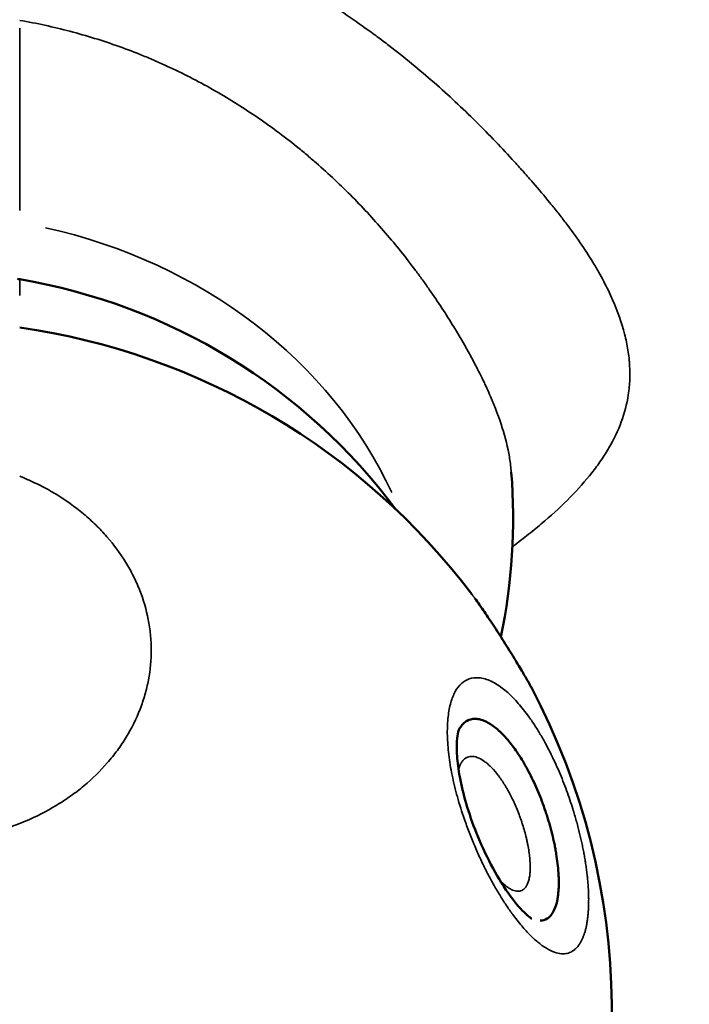
# Model space of a CAD drawing. Units: millimetres. Extents: x -250 to 19453, y 0 to 18367.
# Drawn here: x 6695 to 6729, y 6625 to 6675 of the extents above; entities that cross this region are included whole.
import ezdxf

# ---------------------------------------------------------------- set-up
doc = ezdxf.new("R2010")
doc.units = ezdxf.units.MM
doc.layers.add('MD_Visible', color=7, linetype='Continuous', lineweight=50)
doc.layers.add('MD_Visible Narrow', color=7, linetype='Continuous', lineweight=35)

# ---------------------------------------------------------------- blocks, each defined once
blk = doc.blocks.new('CustomObjectsInViewport8_0')
at = {"layer": 'MD_Visible', "extrusion": (0, 0, -1)}
for centre, radius, start, end in [((-6696.393, 6667.839), 6, 279.5941, 280.6466), ((-6690.393, 6632.343), 30, 99.5941, 143.3288), ((-6690.393, 6624.843), 35, 98.2132, 142.8836), ((-6690.393, 6649.843), 30, 175.6054, 191.6341), ((-6690.393, 6624.843), 35, 152.0226, 261.7868)]:
    blk.add_arc(centre, radius, start, end, dxfattribs=at)
at = {"layer": 'MD_Visible'}
for points in [[(6718.46, 6645.75), (6718.534, 6645.649), (6718.613, 6645.537), (6718.698, 6645.417)], [(6718.698, 6645.417), (6718.741, 6645.355), (6718.784, 6645.293), (6718.827, 6645.231)], [(6721.144, 6641.552), (6721.183, 6641.482), (6721.221, 6641.413), (6721.259, 6641.343)], [(6721.151, 6641.539), (6721.202, 6641.447), (6721.252, 6641.356), (6721.301, 6641.264)], [(6721.301, 6641.264), (6721.302, 6641.263), (6721.302, 6641.263), (6721.302, 6641.262)], [(6717.664, 6639.121), (6717.664, 6639.121), (6717.664, 6639.121), (6717.664, 6639.121)]]:
    blk.add_open_spline(points, degree=3, dxfattribs=at)
for points, knots in [([(6718.827, 6645.231), (6718.975, 6645.016), (6719.14, 6644.768), (6719.487, 6644.242), (6719.673, 6643.955), (6720.038, 6643.383), (6720.222, 6643.09), (6720.553, 6642.553), (6720.706, 6642.301), (6720.955, 6641.882), (6721.058, 6641.705), (6721.144, 6641.552)], [0, 0, 0, 0, 0.0995327, 0.0995327, 0.2011455, 0.2011455, 0.3031164, 0.3031164, 0.4003944, 0.4003944, 0.4833081, 0.4833081, 0.4833081, 0.4833081]), ([(6721.772, 6629.42), (6721.901, 6629.42), (6722.019, 6629.452), (6722.178, 6629.551), (6722.229, 6629.592), (6722.3, 6629.668), (6722.323, 6629.695), (6722.367, 6629.754), (6722.388, 6629.786), (6722.488, 6629.954), (6722.554, 6630.116), (6722.616, 6630.364), (6722.628, 6630.416), (6722.648, 6630.524), (6722.658, 6630.58), (6722.682, 6630.754), (6722.694, 6630.877), (6722.709, 6631.133), (6722.712, 6631.266), (6722.71, 6631.477), (6722.709, 6631.548), (6722.703, 6631.695), (6722.699, 6631.77), (6722.684, 6631.998), (6722.669, 6632.154), (6722.632, 6632.471), (6722.609, 6632.633), (6722.568, 6632.88), (6722.554, 6632.964), (6722.523, 6633.132), (6722.506, 6633.217), (6722.453, 6633.472), (6722.414, 6633.643), (6722.33, 6633.984), (6722.284, 6634.154), (6722.21, 6634.411), (6722.185, 6634.496), (6722.132, 6634.667), (6722.105, 6634.752), (6721.966, 6635.177), (6721.844, 6635.507), (6721.648, 6635.988), (6721.58, 6636.145), (6721.439, 6636.456), (6721.367, 6636.606), (6721.148, 6637.045), (6720.996, 6637.32), (6720.759, 6637.707), (6720.679, 6637.832), (6720.517, 6638.069), (6720.437, 6638.182), (6720.274, 6638.396), (6720.192, 6638.498), (6720.028, 6638.69), (6719.946, 6638.78), (6719.821, 6638.907), (6719.78, 6638.948), (6719.697, 6639.026), (6719.656, 6639.063), (6719.533, 6639.17), (6719.452, 6639.234), (6719.21, 6639.407), (6719.052, 6639.496), (6718.859, 6639.571), (6718.821, 6639.584), (6718.745, 6639.607), (6718.707, 6639.616), (6718.596, 6639.638), (6718.524, 6639.645), (6718.315, 6639.643), (6718.185, 6639.611), (6718.034, 6639.529), (6718.004, 6639.51), (6717.946, 6639.468), (6717.919, 6639.445), (6717.865, 6639.395), (6717.839, 6639.369), (6717.789, 6639.311), (6717.765, 6639.28), (6717.715, 6639.208), (6717.689, 6639.166), (6717.664, 6639.121)], [0, 0, 0, 0, 0.03125, 0.03125, 0.046875, 0.046875, 0.0546875, 0.0546875, 0.0625, 0.0625, 0.09375, 0.09375, 0.1015625, 0.1015625, 0.109375, 0.109375, 0.125, 0.125, 0.140625, 0.140625, 0.1484375, 0.1484375, 0.15625, 0.15625, 0.171875, 0.171875, 0.1875, 0.1875, 0.1953125, 0.1953125, 0.203125, 0.203125, 0.21875, 0.21875, 0.234375, 0.234375, 0.2421875, 0.2421875, 0.25, 0.25, 0.28125, 0.28125, 0.296875, 0.296875, 0.3125, 0.3125, 0.34375, 0.34375, 0.359375, 0.359375, 0.375, 0.375, 0.390625, 0.390625, 0.40625, 0.40625, 0.4140625, 0.4140625, 0.421875, 0.421875, 0.4375, 0.4375, 0.46875, 0.46875, 0.4765625, 0.4765625, 0.484375, 0.484375, 0.5, 0.5, 0.53125, 0.53125, 0.5390625, 0.5390625, 0.546875, 0.546875, 0.5546875, 0.5546875, 0.5625, 0.5625, 0.571756, 0.571756, 0.571756, 0.571756]), ([(6717.664, 6639.121), (6717.664, 6639.121), (6717.643, 6639.08), (6717.59, 6638.874), (6717.562, 6638.71), (6717.535, 6638.297), (6717.535, 6638.043), (6717.576, 6637.44), (6717.623, 6637.078), (6717.772, 6636.272), (6717.883, 6635.814), (6718.165, 6634.855), (6718.344, 6634.343), (6718.764, 6633.297), (6719.014, 6632.757), (6719.555, 6631.726), (6719.854, 6631.232), (6720.432, 6630.403), (6720.722, 6630.06), (6721.047, 6629.743), (6721.133, 6629.669), (6721.285, 6629.554), (6721.34, 6629.526), (6721.34, 6629.526)], [0.000424, 0.000424, 0.000424, 0.000424, 0.103024, 0.103024, 0.209046, 0.209046, 0.318084, 0.318084, 0.443562, 0.443562, 0.587068, 0.587068, 0.746617, 0.746617, 0.927999, 0.927999, 1.127381, 1.127381, 1.329721, 1.329721, 1.415221, 1.415221, 1.522133, 1.522133, 1.522133, 1.522133])]:
    blk.add_open_spline(points, degree=3, knots=knots, dxfattribs=at)
at = {"layer": 'MD_Visible Narrow'}
for p, q in [((6695.393, 6665.419), (6695.393, 6674.661)), ((6695.393, 6661.103), (6695.393, 6661.921))]:
    blk.add_line(p, q, dxfattribs=at)
for centre, major_axis, ratio, start_param, end_param in [((6690.393, 6642.551), (25.758, 0), 0.880471, 0.387034, 1.323417), ((6720.272, 6641.062), (-0.872, -0.49), 0.790739, 3.123481, 3.140639)]:
    blk.add_ellipse(centre, major_axis=major_axis, ratio=ratio, start_param=start_param, end_param=end_param, dxfattribs=at)
at = {"layer": 'MD_Visible Narrow', "extrusion": (0, 0, -1)}
for centre, major_axis, ratio, start_param, end_param in [((6717.879, 6644.842), (-0.819, -0.574), 0.629954, 3.115861, 3.140238), ((6718.002, 6644.665), (-0.825, -0.566), 0.629947, 3.109556, 3.139907)]:
    blk.add_ellipse(centre, major_axis=major_axis, ratio=ratio, start_param=start_param, end_param=end_param, dxfattribs=at)
at = {"layer": 'MD_Visible Narrow'}
for points, knots in [([(6709.063, 6595.239), (6709.294, 6595.252), (6709.525, 6595.266), (6710.876, 6595.347), (6711.997, 6595.421), (6714.236, 6595.58), (6715.354, 6595.666), (6718.706, 6595.94), (6720.937, 6596.147), (6727.617, 6596.842), (6732.054, 6597.402), (6738.682, 6598.398), (6740.887, 6598.756), (6745.288, 6599.526), (6747.483, 6599.938), (6751.865, 6600.819), (6754.051, 6601.288), (6758.412, 6602.288), (6760.587, 6602.819), (6764.926, 6603.946), (6767.09, 6604.543), (6771.404, 6605.81), (6773.546, 6606.478), (6777.795, 6607.889), (6779.902, 6608.633), (6784.076, 6610.205), (6786.144, 6611.034), (6789.208, 6612.352), (6790.223, 6612.804), (6792.241, 6613.736), (6793.242, 6614.215), (6794.734, 6614.958), (6795.229, 6615.209), (6795.969, 6615.592), (6796.215, 6615.721), (6796.706, 6615.98), (6796.95, 6616.111), (6798.168, 6616.768), (6799.129, 6617.308), (6801.018, 6618.421), (6801.947, 6618.993), (6803.769, 6620.174), (6804.662, 6620.782), (6805.751, 6621.568), (6805.968, 6621.727), (6806.398, 6622.047), (6806.611, 6622.207), (6807.243, 6622.693), (6807.657, 6623.02), (6808.871, 6624.013), (6809.646, 6624.692), (6811.115, 6626.085), (6811.809, 6626.8), (6812.779, 6627.904), (6813.09, 6628.277), (6813.536, 6628.845), (6813.682, 6629.036), (6813.895, 6629.324), (6813.965, 6629.421), (6814.103, 6629.614), (6814.171, 6629.711), (6814.772, 6630.582), (6815.234, 6631.36), (6815.811, 6632.536), (6815.984, 6632.929), (6816.212, 6633.52), (6816.319, 6633.817), (6816.414, 6634.114), (6816.475, 6634.312), (6816.504, 6634.411), (6816.754, 6635.302), (6816.884, 6636.077), (6816.975, 6637.595), (6816.935, 6638.337), (6816.783, 6639.246), (6816.747, 6639.427), (6816.667, 6639.786), (6816.622, 6639.963), (6816.474, 6640.488), (6816.357, 6640.83), (6815.956, 6641.837), (6815.623, 6642.48), (6815.038, 6643.41), (6814.829, 6643.714), (6814.495, 6644.162), (6814.38, 6644.31), (6814.144, 6644.604), (6814.023, 6644.749), (6813.404, 6645.467), (6812.866, 6646.012), (6811.72, 6647.058), (6811.112, 6647.557), (6809.836, 6648.518), (6809.167, 6648.979), (6807.777, 6649.87), (6807.055, 6650.298), (6805.937, 6650.921), (6805.558, 6651.125), (6804.792, 6651.524), (6804.404, 6651.72), (6803.23, 6652.297), (6802.431, 6652.668), (6800.803, 6653.384), (6799.974, 6653.729), (6797.448, 6654.733), (6795.712, 6655.36), (6792.163, 6656.563), (6790.35, 6657.138), (6787.591, 6657.983), (6786.665, 6658.262), (6784.805, 6658.817), (6783.871, 6659.093), (6781.997, 6659.648), (6781.058, 6659.926), (6779.178, 6660.493), (6778.238, 6660.78), (6776.834, 6661.226), (6776.367, 6661.378), (6775.435, 6661.687), (6774.972, 6661.846), (6774.05, 6662.173), (6773.592, 6662.342), (6772.914, 6662.607), (6772.689, 6662.698), (6772.244, 6662.884), (6772.023, 6662.98), (6771.587, 6663.179), (6771.372, 6663.282), (6771.057, 6663.445), (6770.953, 6663.5), (6770.748, 6663.615), (6770.647, 6663.673), (6770.449, 6663.795), (6770.353, 6663.858), (6770.167, 6663.989), (6770.077, 6664.057), (6769.95, 6664.166), (6769.909, 6664.203), (6769.831, 6664.28), (6769.793, 6664.32), (6769.723, 6664.404), (6769.691, 6664.448), (6769.65, 6664.516), (6769.637, 6664.54), (6769.615, 6664.588), (6769.605, 6664.613), (6769.591, 6664.664), (6769.586, 6664.69), (6769.583, 6664.744), (6769.585, 6664.772), (6769.597, 6664.813), (6769.603, 6664.827), (6769.616, 6664.854), (6769.623, 6664.867), (6769.645, 6664.907), (6769.662, 6664.933), (6769.715, 6665.01), (6769.755, 6665.06), (6769.838, 6665.158), (6769.882, 6665.206), (6770.017, 6665.347), (6770.112, 6665.437), (6770.308, 6665.615), (6770.409, 6665.702), (6770.615, 6665.874), (6770.721, 6665.958), (6770.934, 6666.125), (6771.042, 6666.207), (6771.368, 6666.45), (6771.589, 6666.609), (6772.036, 6666.921), (6772.263, 6667.075), (6772.718, 6667.379), (6772.948, 6667.529), (6773.64, 6667.976), (6774.107, 6668.269), (6775.047, 6668.851), (6775.521, 6669.138), (6776.47, 6669.71), (6776.947, 6669.995), (6778.379, 6670.845), (6779.338, 6671.408), (6781.257, 6672.535), (6782.217, 6673.099), (6784.136, 6674.232), (6785.094, 6674.801), (6787.006, 6675.949), (6787.96, 6676.527), (6790.811, 6678.279), (6792.699, 6679.469), (6796.433, 6681.914), (6798.276, 6683.167), (6800.992, 6685.103), (6801.889, 6685.758), (6803.664, 6687.09), (6804.542, 6687.767), (6806.275, 6689.146), (6807.131, 6689.849), (6808.816, 6691.282), (6809.645, 6692.014), (6810.662, 6692.95), (6810.864, 6693.138), (6811.267, 6693.517), (6811.467, 6693.708), (6812.064, 6694.282), (6812.457, 6694.669), (6813.616, 6695.842), (6814.365, 6696.64), (6815.806, 6698.274), (6816.497, 6699.11), (6817.316, 6700.186), (6817.477, 6700.402), (6817.795, 6700.839), (6817.951, 6701.058), (6818.41, 6701.718), (6818.703, 6702.163), (6819.263, 6703.059), (6819.529, 6703.512), (6820.03, 6704.427), (6820.265, 6704.888), (6820.701, 6705.823), (6820.901, 6706.295), (6821.127, 6706.892), (6821.171, 6707.012), (6821.256, 6707.253), (6821.298, 6707.373), (6821.417, 6707.735), (6821.491, 6707.976), (6821.83, 6709.181), (6822.004, 6710.141), (6822.082, 6711.336), (6822.09, 6711.575), (6822.092, 6711.932), (6822.091, 6712.051), (6822.085, 6712.289), (6822.06, 6712.88), (6821.99, 6713.456), (6821.737, 6714.806), (6821.454, 6715.667), (6821.017, 6716.594), (6820.967, 6716.697), (6820.864, 6716.899), (6820.706, 6717.199), (6820.535, 6717.491), (6820.178, 6718.065), (6819.92, 6718.433), (6819.09, 6719.499), (6818.465, 6720.16), (6817.695, 6720.858), (6817.608, 6720.935), (6817.434, 6721.087), (6817.17, 6721.313), (6816.9, 6721.531), (6816.353, 6721.96), (6815.978, 6722.235), (6814.827, 6723.028), (6814.024, 6723.516), (6812.361, 6724.429), (6811.5, 6724.854), (6810.394, 6725.352), (6810.171, 6725.451), (6809.723, 6725.644), (6809.497, 6725.739), (6808.817, 6726.019), (6808.36, 6726.198), (6806.98, 6726.719), (6806.047, 6727.042), (6804.161, 6727.649), (6803.207, 6727.932), (6801.281, 6728.465), (6800.309, 6728.715), (6798.349, 6729.186), (6797.361, 6729.408), (6795.37, 6729.827), (6794.368, 6730.025), (6791.34, 6730.586), (6789.295, 6730.918), (6786.194, 6731.367), (6785.155, 6731.509), (6783.588, 6731.71), (6783.064, 6731.776), (6782.015, 6731.903), (6781.489, 6731.965), (6778.86, 6732.267), (6776.75, 6732.481), (6772.517, 6732.867), (6770.394, 6733.04), (6766.137, 6733.351), (6764.003, 6733.49), (6759.723, 6733.742), (6757.578, 6733.854), (6753.278, 6734.057), (6751.123, 6734.148), (6744.644, 6734.393), (6740.306, 6734.521), (6731.595, 6734.731), (6727.221, 6734.811), (6718.442, 6734.939), (6714.035, 6734.985), (6707.401, 6735.036), (6705.186, 6735.05), (6701.856, 6735.066), (6700.745, 6735.07), (6698.523, 6735.078), (6697.412, 6735.081), (6696.301, 6735.084)], [0.0296397, 0.0296397, 0.0296397, 0.0296397, 0.03125, 0.03125, 0.0390625, 0.0390625, 0.046875, 0.046875, 0.0625, 0.0625, 0.09375, 0.09375, 0.109375, 0.109375, 0.125, 0.125, 0.140625, 0.140625, 0.15625, 0.15625, 0.171875, 0.171875, 0.1875, 0.1875, 0.203125, 0.203125, 0.21875, 0.21875, 0.2265625, 0.2265625, 0.234375, 0.234375, 0.2382813, 0.2382813, 0.2402344, 0.2402344, 0.2421875, 0.2421875, 0.25, 0.25, 0.2578125, 0.2578125, 0.265625, 0.265625, 0.2675781, 0.2675781, 0.2695313, 0.2695313, 0.2734375, 0.2734375, 0.28125, 0.28125, 0.2890625, 0.2890625, 0.2929688, 0.2929688, 0.2949219, 0.2949219, 0.2958984, 0.2958984, 0.296875, 0.296875, 0.3046875, 0.3046875, 0.3085938, 0.3085938, 0.3105469, 0.3115234, 0.3115234, 0.3125, 0.3125, 0.3203125, 0.3203125, 0.328125, 0.328125, 0.3300781, 0.3300781, 0.3320313, 0.3320313, 0.3359375, 0.3359375, 0.34375, 0.34375, 0.3476563, 0.3476563, 0.3496094, 0.3496094, 0.3515625, 0.3515625, 0.359375, 0.359375, 0.3671875, 0.3671875, 0.375, 0.375, 0.3828125, 0.3828125, 0.3867188, 0.3867188, 0.390625, 0.390625, 0.3984375, 0.3984375, 0.40625, 0.40625, 0.421875, 0.421875, 0.4375, 0.4375, 0.4453125, 0.4453125, 0.453125, 0.453125, 0.4609375, 0.4609375, 0.46875, 0.46875, 0.4726563, 0.4726563, 0.4765625, 0.4765625, 0.4804688, 0.4804688, 0.4824219, 0.4824219, 0.484375, 0.484375, 0.4863281, 0.4863281, 0.4873047, 0.4873047, 0.4882813, 0.4882813, 0.4892578, 0.4892578, 0.4902344, 0.4902344, 0.4907227, 0.4907227, 0.4912109, 0.4912109, 0.4916992, 0.4916992, 0.4919434, 0.4919434, 0.4921875, 0.4921875, 0.4924316, 0.4924316, 0.4926758, 0.4926758, 0.4927979, 0.4927979, 0.4929199, 0.4929199, 0.4931641, 0.4931641, 0.4936523, 0.4936523, 0.4941406, 0.4941406, 0.4951172, 0.4951172, 0.4960938, 0.4960938, 0.4970703, 0.4970703, 0.4980469, 0.4980469, 0.5, 0.5, 0.5019531, 0.5019531, 0.5039063, 0.5039063, 0.5078125, 0.5078125, 0.5117188, 0.5117188, 0.515625, 0.515625, 0.5234375, 0.5234375, 0.53125, 0.53125, 0.5390625, 0.5390625, 0.546875, 0.546875, 0.5625, 0.5625, 0.578125, 0.578125, 0.5859375, 0.5859375, 0.59375, 0.59375, 0.6015625, 0.6015625, 0.609375, 0.609375, 0.6113281, 0.6113281, 0.6132813, 0.6132813, 0.6171875, 0.6171875, 0.625, 0.625, 0.6328125, 0.6328125, 0.6347656, 0.6347656, 0.6367188, 0.6367188, 0.640625, 0.640625, 0.6445313, 0.6445313, 0.6484375, 0.6484375, 0.6523438, 0.6523438, 0.6533203, 0.6533203, 0.6542969, 0.6542969, 0.65625, 0.65625, 0.6640625, 0.6640625, 0.6660156, 0.6660156, 0.6669922, 0.6669922, 0.6679688, 0.671875, 0.671875, 0.6796875, 0.6796875, 0.6806641, 0.6806641, 0.6816406, 0.6835938, 0.6835938, 0.6875, 0.6875, 0.6953125, 0.6953125, 0.6962891, 0.6962891, 0.6972656, 0.6992188, 0.6992188, 0.703125, 0.703125, 0.7109375, 0.7109375, 0.71875, 0.71875, 0.7207031, 0.7207031, 0.7226563, 0.7226563, 0.7265625, 0.7265625, 0.734375, 0.734375, 0.7421875, 0.7421875, 0.75, 0.75, 0.7578125, 0.7578125, 0.765625, 0.765625, 0.78125, 0.78125, 0.7890625, 0.7890625, 0.7929688, 0.7929688, 0.796875, 0.796875, 0.8125, 0.8125, 0.828125, 0.828125, 0.84375, 0.84375, 0.859375, 0.859375, 0.875, 0.875, 0.90625, 0.90625, 0.9375, 0.9375, 0.96875, 0.96875, 0.984375, 0.984375, 0.9921875, 0.9921875, 1, 1, 1, 1]), ([(6696.393, 6724.237), (6697.401, 6724.235), (6698.41, 6724.233), (6700.427, 6724.227), (6701.436, 6724.224), (6704.46, 6724.213), (6706.475, 6724.204), (6712.512, 6724.171), (6716.53, 6724.14), (6724.552, 6724.058), (6728.555, 6724.006), (6736.548, 6723.874), (6740.537, 6723.794), (6748.501, 6723.594), (6752.476, 6723.473), (6758.426, 6723.249), (6760.407, 6723.167), (6764.366, 6722.986), (6766.343, 6722.886), (6770.293, 6722.665), (6772.266, 6722.543), (6775.222, 6722.341), (6776.207, 6722.27), (6778.175, 6722.12), (6779.158, 6722.042), (6782.102, 6721.794), (6784.057, 6721.611), (6787.95, 6721.203), (6789.889, 6720.976), (6792.781, 6720.592), (6793.742, 6720.456), (6795.659, 6720.167), (6796.614, 6720.013), (6798.517, 6719.683), (6799.465, 6719.507), (6801.352, 6719.126), (6802.29, 6718.922), (6804.156, 6718.476), (6805.079, 6718.235), (6806.442, 6717.837), (6806.892, 6717.699), (6807.785, 6717.407), (6808.228, 6717.254), (6809.102, 6716.929), (6809.533, 6716.758), (6810.171, 6716.483), (6810.382, 6716.389), (6810.696, 6716.242), (6810.8, 6716.193), (6811.007, 6716.091), (6811.11, 6716.04), (6811.62, 6715.778), (6812.015, 6715.555), (6812.77, 6715.075), (6813.129, 6714.818), (6813.631, 6714.396), (6813.792, 6714.249), (6814.022, 6714.017), (6814.096, 6713.938), (6814.241, 6713.775), (6814.311, 6713.691), (6814.512, 6713.436), (6814.633, 6713.261), (6814.847, 6712.896), (6814.94, 6712.706), (6815.053, 6712.41), (6815.086, 6712.309), (6815.13, 6712.155), (6815.143, 6712.103), (6815.168, 6711.999), (6815.201, 6711.842), (6815.231, 6711.63), (6815.242, 6711.469), (6815.248, 6711.361), (6815.25, 6711.307), (6815.252, 6711.036), (6815.236, 6710.821), (6815.172, 6710.391), (6815.125, 6710.177), (6815.004, 6709.75), (6814.93, 6709.538), (6814.801, 6709.219), (6814.755, 6709.113), (6814.659, 6708.903), (6814.608, 6708.799), (6814.502, 6708.591), (6814.447, 6708.488), (6814.333, 6708.283), (6814.274, 6708.182), (6814.093, 6707.88), (6813.966, 6707.682), (6813.568, 6707.097), (6813.281, 6706.719), (6812.678, 6705.976), (6812.361, 6705.613), (6811.869, 6705.076), (6811.702, 6704.899), (6811.363, 6704.547), (6811.19, 6704.372), (6810.667, 6703.851), (6810.311, 6703.51), (6809.588, 6702.838), (6809.22, 6702.507), (6808.475, 6701.853), (6808.099, 6701.53), (6806.956, 6700.57), (6806.179, 6699.944), (6804.997, 6699.017), (6804.601, 6698.711), (6803.804, 6698.103), (6803.403, 6697.802), (6802.197, 6696.902), (6801.385, 6696.311), (6799.752, 6695.14), (6798.931, 6694.561), (6796.454, 6692.836), (6794.787, 6691.704), (6791.438, 6689.46), (6789.756, 6688.347), (6786.392, 6686.123), (6784.709, 6685.012), (6782.198, 6683.332), (6781.364, 6682.769), (6779.703, 6681.635), (6778.876, 6681.063), (6777.236, 6679.906), (6776.422, 6679.32), (6774.813, 6678.127), (6774.018, 6677.52), (6772.848, 6676.583), (6772.462, 6676.266), (6771.699, 6675.622), (6771.322, 6675.295), (6770.581, 6674.626), (6770.218, 6674.287), (6769.514, 6673.596), (6769.172, 6673.244), (6768.515, 6672.525), (6768.2, 6672.157), (6767.604, 6671.402), (6767.323, 6671.014), (6766.935, 6670.412), (6766.812, 6670.208), (6766.636, 6669.896), (6766.579, 6669.791), (6766.469, 6669.581), (6766.417, 6669.475), (6766.163, 6668.945), (6765.996, 6668.517), (6765.799, 6667.868), (6765.743, 6667.651), (6765.672, 6667.324), (6765.65, 6667.215), (6765.612, 6666.997), (6765.595, 6666.889), (6765.55, 6666.564), (6765.528, 6666.35), (6765.497, 6665.924), (6765.488, 6665.714), (6765.48, 6665.402), (6765.479, 6665.298), (6765.475, 6665.093), (6765.474, 6664.991), (6765.47, 6664.688), (6765.469, 6664.489), (6765.472, 6664.096), (6765.475, 6663.903), (6765.491, 6663.522), (6765.502, 6663.335), (6765.537, 6662.967), (6765.559, 6662.786), (6765.604, 6662.519), (6765.62, 6662.431), (6765.657, 6662.257), (6765.677, 6662.171), (6765.787, 6661.745), (6765.907, 6661.422), (6766.137, 6660.958), (6766.222, 6660.807), (6766.362, 6660.585), (6766.411, 6660.512), (6766.513, 6660.368), (6766.565, 6660.297), (6766.838, 6659.948), (6767.085, 6659.685), (6767.493, 6659.309), (6767.634, 6659.188), (6767.927, 6658.951), (6768.229, 6658.721), (6768.548, 6658.503), (6768.875, 6658.289), (6769.042, 6658.185), (6769.553, 6657.879), (6769.905, 6657.684), (6770.627, 6657.31), (6770.997, 6657.13), (6771.563, 6656.869), (6771.754, 6656.783), (6772.137, 6656.614), (6772.33, 6656.531), (6772.914, 6656.285), (6773.307, 6656.126), (6774.5, 6655.66), (6775.31, 6655.363), (6776.949, 6654.787), (6777.777, 6654.509), (6779.443, 6653.962), (6780.281, 6653.695), (6781.96, 6653.164), (6782.802, 6652.902), (6784.487, 6652.377), (6785.329, 6652.115), (6787.851, 6651.325), (6789.525, 6650.792), (6792.004, 6649.961), (6792.825, 6649.678), (6793.842, 6649.315), (6794.045, 6649.242), (6794.449, 6649.095), (6795.054, 6648.873), (6795.653, 6648.644), (6796.842, 6648.179), (6797.623, 6647.859), (6798.775, 6647.359), (6799.155, 6647.189), (6799.721, 6646.928), (6799.909, 6646.841), (6800.282, 6646.664), (6800.467, 6646.575), (6801.388, 6646.124), (6802.104, 6645.75), (6803.492, 6644.97), (6804.163, 6644.564), (6805.449, 6643.71), (6806.064, 6643.263), (6806.931, 6642.551), (6807.211, 6642.307), (6807.615, 6641.929), (6807.747, 6641.801), (6808.004, 6641.542), (6808.129, 6641.411), (6808.492, 6641.013), (6808.72, 6640.741), (6809.139, 6640.181), (6809.332, 6639.894), (6809.676, 6639.302), (6809.828, 6638.996), (6810.019, 6638.523), (6810.077, 6638.362), (6810.153, 6638.117), (6810.176, 6638.034), (6810.22, 6637.868), (6810.239, 6637.784), (6810.329, 6637.365), (6810.368, 6637.025), (6810.377, 6636.333), (6810.347, 6635.982), (6810.26, 6635.537), (6810.24, 6635.447), (6810.196, 6635.267), (6810.171, 6635.177), (6810.089, 6634.906), (6810.024, 6634.725), (6809.801, 6634.184), (6809.616, 6633.831), (6809.179, 6633.141), (6808.928, 6632.803), (6808.506, 6632.306), (6808.358, 6632.142), (6808.125, 6631.898), (6808.046, 6631.818), (6807.884, 6631.657), (6807.801, 6631.578), (6807.549, 6631.341), (6807.375, 6631.186), (6807.021, 6630.883), (6806.839, 6630.735), (6806.285, 6630.3), (6805.901, 6630.022), (6805.111, 6629.486), (6804.704, 6629.229), (6803.872, 6628.73), (6803.446, 6628.489), (6802.579, 6628.022), (6802.137, 6627.796), (6801.239, 6627.356), (6800.784, 6627.143), (6800.091, 6626.831), (6799.858, 6626.729), (6799.392, 6626.527), (6799.158, 6626.428), (6798.454, 6626.134), (6797.981, 6625.944), (6796.555, 6625.39), (6795.593, 6625.041), (6793.652, 6624.375), (6792.673, 6624.059), (6791.195, 6623.603), (6790.7, 6623.455), (6789.709, 6623.165), (6789.212, 6623.023), (6787.72, 6622.606), (6786.722, 6622.34), (6784.721, 6621.828), (6783.717, 6621.582), (6781.706, 6621.108), (6780.698, 6620.879), (6778.68, 6620.433), (6777.669, 6620.216), (6774.631, 6619.584), (6772.599, 6619.186), (6769.544, 6618.619), (6768.525, 6618.435), (6766.483, 6618.076), (6765.461, 6617.901), (6762.393, 6617.39), (6760.345, 6617.067), (6756.247, 6616.455), (6754.196, 6616.165), (6750.091, 6615.616), (6748.037, 6615.357), (6741.871, 6614.624), (6737.753, 6614.194), (6730.2, 6613.506), (6726.765, 6613.233), (6723.327, 6612.996)], [0, 0, 0, 0, 0.0078125, 0.0078125, 0.015625, 0.015625, 0.03125, 0.03125, 0.0625, 0.0625, 0.09375, 0.09375, 0.125, 0.125, 0.15625, 0.15625, 0.171875, 0.171875, 0.1875, 0.1875, 0.203125, 0.203125, 0.2109375, 0.2109375, 0.21875, 0.21875, 0.234375, 0.234375, 0.25, 0.25, 0.2578125, 0.2578125, 0.265625, 0.265625, 0.2734375, 0.2734375, 0.28125, 0.28125, 0.2890625, 0.2890625, 0.2929687, 0.2929687, 0.296875, 0.296875, 0.3007812, 0.3007812, 0.3027344, 0.3027344, 0.3037109, 0.3037109, 0.3046875, 0.3046875, 0.3085937, 0.3085937, 0.3125, 0.3125, 0.3144531, 0.3144531, 0.3154297, 0.3154297, 0.3164062, 0.3164062, 0.3183594, 0.3183594, 0.3203125, 0.3203125, 0.3212891, 0.3212891, 0.3217773, 0.3217773, 0.3222656, 0.3232422, 0.3237305, 0.3237305, 0.3242187, 0.3242187, 0.3261719, 0.3261719, 0.328125, 0.328125, 0.3300781, 0.3300781, 0.3310547, 0.3310547, 0.3320312, 0.3320312, 0.3330078, 0.3330078, 0.3339844, 0.3339844, 0.3359375, 0.3359375, 0.3398437, 0.3398437, 0.34375, 0.34375, 0.3457031, 0.3457031, 0.3476562, 0.3476562, 0.3515625, 0.3515625, 0.3554687, 0.3554687, 0.359375, 0.359375, 0.3671875, 0.3671875, 0.3710937, 0.3710937, 0.375, 0.375, 0.3828125, 0.3828125, 0.390625, 0.390625, 0.40625, 0.40625, 0.421875, 0.421875, 0.4375, 0.4375, 0.4453125, 0.4453125, 0.453125, 0.453125, 0.4609375, 0.4609375, 0.46875, 0.46875, 0.4726562, 0.4726562, 0.4765625, 0.4765625, 0.4804687, 0.4804687, 0.484375, 0.484375, 0.4882812, 0.4882812, 0.4921875, 0.4921875, 0.4941406, 0.4941406, 0.4951172, 0.4951172, 0.4960937, 0.4960937, 0.5, 0.5, 0.5019531, 0.5019531, 0.5029297, 0.5029297, 0.5039062, 0.5039062, 0.5058594, 0.5058594, 0.5078125, 0.5078125, 0.5087891, 0.5087891, 0.5097656, 0.5097656, 0.5117187, 0.5117187, 0.5136719, 0.5136719, 0.515625, 0.515625, 0.5175781, 0.5175781, 0.5185547, 0.5185547, 0.5195312, 0.5195312, 0.5234375, 0.5234375, 0.5253906, 0.5253906, 0.5263672, 0.5263672, 0.5273437, 0.5273437, 0.53125, 0.53125, 0.5332031, 0.5332031, 0.5351562, 0.5371094, 0.5371094, 0.5390625, 0.5390625, 0.5429687, 0.5429687, 0.546875, 0.546875, 0.5488281, 0.5488281, 0.5507812, 0.5507812, 0.5546875, 0.5546875, 0.5625, 0.5625, 0.5703125, 0.5703125, 0.578125, 0.578125, 0.5859375, 0.5859375, 0.59375, 0.59375, 0.609375, 0.609375, 0.6171875, 0.6171875, 0.6191406, 0.6191406, 0.6210937, 0.625, 0.625, 0.6328125, 0.6328125, 0.6367187, 0.6367187, 0.6386719, 0.6386719, 0.640625, 0.640625, 0.6484375, 0.6484375, 0.65625, 0.65625, 0.6640625, 0.6640625, 0.6679687, 0.6679687, 0.6699219, 0.6699219, 0.671875, 0.671875, 0.6757812, 0.6757812, 0.6796875, 0.6796875, 0.6835937, 0.6835937, 0.6855469, 0.6855469, 0.6865234, 0.6865234, 0.6875, 0.6875, 0.6914062, 0.6914062, 0.6953125, 0.6953125, 0.6962891, 0.6962891, 0.6972656, 0.6972656, 0.6992187, 0.6992187, 0.703125, 0.703125, 0.7070312, 0.7070312, 0.7089844, 0.7089844, 0.7099609, 0.7099609, 0.7109375, 0.7109375, 0.7128906, 0.7128906, 0.7148437, 0.7148437, 0.71875, 0.71875, 0.7226562, 0.7226562, 0.7265625, 0.7265625, 0.7304687, 0.7304687, 0.734375, 0.734375, 0.7363281, 0.7363281, 0.7382812, 0.7382812, 0.7421875, 0.7421875, 0.75, 0.75, 0.7578125, 0.7578125, 0.7617187, 0.7617187, 0.765625, 0.765625, 0.7734375, 0.7734375, 0.78125, 0.78125, 0.7890625, 0.7890625, 0.796875, 0.796875, 0.8125, 0.8125, 0.8203125, 0.8203125, 0.828125, 0.828125, 0.84375, 0.84375, 0.859375, 0.859375, 0.875, 0.875, 0.90625, 0.90625, 0.9322541, 0.9322541, 0.9322541, 0.9322541]), ([(6720.356, 6648.371), (6720.403, 6648.405), (6720.718, 6648.638), (6721.021, 6648.872), (6721.522, 6649.273), (6721.763, 6649.474), (6722.463, 6650.076), (6722.896, 6650.479), (6723.693, 6651.291), (6724.057, 6651.701), (6724.548, 6652.325), (6724.703, 6652.535), (6724.922, 6652.853), (6724.992, 6652.959), (6725.127, 6653.172), (6725.192, 6653.279), (6725.504, 6653.815), (6725.712, 6654.25), (6726.04, 6655.14), (6726.16, 6655.595), (6726.306, 6656.541), (6726.331, 6657.031), (6726.298, 6657.611), (6726.294, 6657.675), (6726.283, 6657.806), (6726.276, 6657.872), (6726.255, 6658.069), (6726.237, 6658.202), (6726.174, 6658.604), (6726.117, 6658.877), (6725.903, 6659.71), (6725.702, 6660.287), (6725.303, 6661.194), (6725.153, 6661.503), (6724.903, 6661.979), (6724.815, 6662.139), (6724.631, 6662.464), (6724.535, 6662.626), (6724.037, 6663.444), (6723.58, 6664.107), (6722.94, 6664.948), (6722.809, 6665.116), (6722.54, 6665.455), (6722.402, 6665.625), (6721.983, 6666.137), (6721.694, 6666.482), (6721.246, 6667.002), (6721.094, 6667.176), (6720.786, 6667.524), (6720.63, 6667.698), (6720.159, 6668.218), (6719.838, 6668.562), (6718.855, 6669.588), (6718.174, 6670.262), (6716.76, 6671.58), (6716.027, 6672.224), (6714.886, 6673.162), (6714.499, 6673.47), (6713.908, 6673.924), (6713.709, 6674.074), (6713.309, 6674.371), (6713.108, 6674.517), (6712.096, 6675.241), (6711.267, 6675.793), (6709.569, 6676.835), (6708.7, 6677.327), (6706.922, 6678.247), (6706.012, 6678.676), (6704.849, 6679.17), (6704.615, 6679.267), (6704.144, 6679.456), (6703.908, 6679.548), (6703.198, 6679.817), (6702.722, 6679.987), (6701.288, 6680.467), (6700.322, 6680.748), (6698.372, 6681.232), (6697.387, 6681.435), (6696.393, 6681.599)], [0.3098432, 0.3098432, 0.3098432, 0.3098432, 0.3125, 0.328125, 0.328125, 0.34375, 0.34375, 0.375, 0.375, 0.40625, 0.40625, 0.421875, 0.421875, 0.4296875, 0.4296875, 0.4375, 0.4375, 0.46875, 0.46875, 0.5, 0.5, 0.53125, 0.53125, 0.5351562, 0.5351562, 0.5390625, 0.5390625, 0.546875, 0.546875, 0.5625, 0.5625, 0.59375, 0.59375, 0.609375, 0.609375, 0.6171875, 0.6171875, 0.625, 0.625, 0.65625, 0.65625, 0.6640625, 0.6640625, 0.671875, 0.671875, 0.6875, 0.6875, 0.6953125, 0.6953125, 0.703125, 0.703125, 0.71875, 0.71875, 0.75, 0.75, 0.78125, 0.78125, 0.796875, 0.796875, 0.8046875, 0.8046875, 0.8125, 0.8125, 0.84375, 0.84375, 0.875, 0.875, 0.90625, 0.90625, 0.9140625, 0.9140625, 0.921875, 0.921875, 0.9375, 0.9375, 0.96875, 0.96875, 1, 1, 1, 1]), ([(6695.393, 6675.047), (6696.251, 6674.901), (6697.099, 6674.717), (6698.778, 6674.276), (6699.608, 6674.019), (6700.838, 6673.578), (6701.246, 6673.422), (6701.854, 6673.173), (6702.056, 6673.088), (6702.458, 6672.914), (6702.658, 6672.825), (6703.649, 6672.37), (6704.42, 6671.974), (6705.921, 6671.123), (6706.651, 6670.669), (6708.07, 6669.702), (6708.758, 6669.191), (6709.594, 6668.518), (6709.76, 6668.382), (6710.089, 6668.106), (6710.252, 6667.966), (6710.735, 6667.545), (6711.049, 6667.26), (6711.971, 6666.392), (6712.558, 6665.797), (6713.676, 6664.58), (6714.207, 6663.958), (6714.965, 6663.011), (6715.21, 6662.694), (6715.569, 6662.214), (6715.687, 6662.054), (6715.919, 6661.733), (6716.033, 6661.572), (6716.593, 6660.772), (6717.006, 6660.139), (6717.765, 6658.902), (6718.111, 6658.297), (6718.578, 6657.412), (6718.726, 6657.12), (6718.899, 6656.76), (6718.933, 6656.688), (6719, 6656.545), (6719.033, 6656.474), (6719.13, 6656.261), (6719.192, 6656.121), (6719.49, 6655.428), (6719.688, 6654.899), (6720.006, 6653.885), (6720.126, 6653.399), (6720.246, 6652.695), (6720.276, 6652.464), (6720.299, 6652.205), (6720.302, 6652.173), (6720.304, 6652.142)], [0, 0, 0, 0, 0.03125, 0.03125, 0.0625, 0.0625, 0.078125, 0.078125, 0.0859375, 0.0859375, 0.09375, 0.09375, 0.125, 0.125, 0.15625, 0.15625, 0.1875, 0.1875, 0.1953125, 0.1953125, 0.203125, 0.203125, 0.21875, 0.21875, 0.25, 0.25, 0.28125, 0.28125, 0.296875, 0.296875, 0.3046875, 0.3046875, 0.3125, 0.3125, 0.34375, 0.34375, 0.375, 0.375, 0.390625, 0.390625, 0.3945313, 0.3945313, 0.3984375, 0.3984375, 0.40625, 0.40625, 0.4375, 0.4375, 0.46875, 0.46875, 0.484375, 0.484375, 0.4865738, 0.4865738, 0.4865738, 0.4865738]), ([(6693.982, 6633.874), (6694.273, 6633.953), (6694.562, 6634.041), (6694.99, 6634.189), (6695.131, 6634.24), (6695.411, 6634.347), (6695.549, 6634.403), (6696.231, 6634.692), (6696.751, 6634.957), (6697.493, 6635.404), (6697.734, 6635.561), (6698.086, 6635.811), (6698.201, 6635.897), (6698.428, 6636.071), (6698.539, 6636.16), (6699.081, 6636.612), (6699.475, 6637), (6700.011, 6637.617), (6700.181, 6637.829), (6700.42, 6638.157), (6700.498, 6638.268), (6700.648, 6638.492), (6700.721, 6638.606), (6701.068, 6639.178), (6701.301, 6639.648), (6701.583, 6640.373), (6701.666, 6640.618), (6701.773, 6640.989), (6701.806, 6641.114), (6701.866, 6641.365), (6701.893, 6641.492), (6702.013, 6642.127), (6702.061, 6642.637), (6702.059, 6643.279), (6702.055, 6643.407), (6702.042, 6643.664), (6702.032, 6643.792), (6701.994, 6644.175), (6701.957, 6644.428), (6701.81, 6645.18), (6701.666, 6645.673), (6701.428, 6646.279), (6701.377, 6646.4), (6701.27, 6646.64), (6701.214, 6646.76), (6701.036, 6647.115), (6700.908, 6647.347), (6700.491, 6648.026), (6700.174, 6648.459), (6699.637, 6649.076), (6699.448, 6649.277), (6699.149, 6649.57), (6699.047, 6649.666), (6698.838, 6649.855), (6698.732, 6649.947), (6698.192, 6650.398), (6697.73, 6650.727), (6696.991, 6651.176), (6696.737, 6651.318), (6696.345, 6651.518), (6696.213, 6651.583), (6695.944, 6651.709), (6695.808, 6651.77), (6695.579, 6651.868), (6695.486, 6651.906), (6695.393, 6651.943)], [0, 0, 0, 0, 0.03125, 0.03125, 0.046875, 0.046875, 0.0625, 0.0625, 0.125, 0.125, 0.15625, 0.15625, 0.171875, 0.171875, 0.1875, 0.1875, 0.25, 0.25, 0.28125, 0.28125, 0.296875, 0.296875, 0.3125, 0.3125, 0.375, 0.375, 0.40625, 0.40625, 0.421875, 0.421875, 0.4375, 0.4375, 0.5, 0.5, 0.515625, 0.515625, 0.53125, 0.53125, 0.5625, 0.5625, 0.625, 0.625, 0.640625, 0.640625, 0.65625, 0.65625, 0.6875, 0.6875, 0.75, 0.75, 0.78125, 0.78125, 0.796875, 0.796875, 0.8125, 0.8125, 0.875, 0.875, 0.90625, 0.90625, 0.921875, 0.921875, 0.9375, 0.9375, 0.9480604, 0.9480604, 0.9480604, 0.9480604]), ([(6718.304, 6645.961), (6718.314, 6645.947), (6718.325, 6645.933), (6718.369, 6645.874), (6718.405, 6645.826), (6718.517, 6645.672), (6718.598, 6645.558), (6718.688, 6645.43)], [0.7924347, 0.7924347, 0.7924347, 0.7924347, 0.8125, 0.8125, 0.875, 0.875, 1, 1, 1, 1]), ([(6718.814, 6645.248), (6718.905, 6645.115), (6719.001, 6644.973), (6719.153, 6644.746), (6719.206, 6644.667), (6719.311, 6644.508), (6719.417, 6644.347), (6719.525, 6644.181), (6719.607, 6644.054), (6719.634, 6644.012), (6719.69, 6643.926), (6719.718, 6643.883), (6719.856, 6643.666), (6719.966, 6643.494), (6720.128, 6643.237), (6720.182, 6643.151), (6720.261, 6643.023), (6720.288, 6642.981), (6720.34, 6642.896), (6720.366, 6642.854), (6720.494, 6642.647), (6720.591, 6642.488), (6720.707, 6642.297), (6720.73, 6642.259), (6720.774, 6642.185), (6720.796, 6642.148), (6720.861, 6642.04), (6720.902, 6641.97), (6721.019, 6641.771), (6721.089, 6641.649), (6721.151, 6641.539)], [0, 0, 0, 0, 0.125, 0.125, 0.1875, 0.1875, 0.25, 0.3125, 0.3125, 0.34375, 0.34375, 0.375, 0.375, 0.5, 0.5, 0.5625, 0.5625, 0.59375, 0.59375, 0.625, 0.625, 0.75, 0.75, 0.78125, 0.78125, 0.8125, 0.8125, 0.875, 0.875, 1, 1, 1, 1]), ([(6722.923, 6627.735), (6723.018, 6627.735), (6723.195, 6627.761), (6723.43, 6627.871), (6723.629, 6628.044), (6723.768, 6628.233), (6723.862, 6628.403), (6723.924, 6628.533), (6723.979, 6628.671), (6724.028, 6628.818), (6724.071, 6628.973), (6724.108, 6629.138), (6724.14, 6629.311), (6724.167, 6629.494), (6724.188, 6629.687), (6724.205, 6629.893), (6724.217, 6630.107), (6724.224, 6630.328), (6724.225, 6630.552), (6724.22, 6630.779), (6724.21, 6631.013), (6724.194, 6631.253), (6724.172, 6631.502), (6724.144, 6631.761), (6724.11, 6632.03), (6724.072, 6632.299), (6724.029, 6632.565), (6723.984, 6632.825), (6723.933, 6633.089), (6723.877, 6633.357), (6723.816, 6633.63), (6723.75, 6633.909), (6723.677, 6634.193), (6723.599, 6634.483), (6723.514, 6634.778), (6723.406, 6635.133), (6723.271, 6635.547), (6723.104, 6636.02), (6722.922, 6636.499), (6722.723, 6636.983), (6722.505, 6637.471), (6722.269, 6637.96), (6722.013, 6638.448), (6721.736, 6638.931), (6721.436, 6639.406), (6721.141, 6639.828), (6720.857, 6640.194), (6720.592, 6640.504), (6720.323, 6640.787), (6720.05, 6641.039), (6719.756, 6641.272), (6719.445, 6641.473), (6719.125, 6641.626), (6718.816, 6641.716), (6718.455, 6641.747), (6718.063, 6641.662), (6717.681, 6641.382), (6717.385, 6640.932), (6717.179, 6640.325), (6717.067, 6639.571), (6717.051, 6638.693), (6717.136, 6637.712), (6717.32, 6636.654), (6717.601, 6635.538), (6717.918, 6634.554), (6718.226, 6633.727), (6718.5, 6633.066), (6718.793, 6632.421), (6719.104, 6631.796), (6719.427, 6631.202), (6719.755, 6630.645), (6720.086, 6630.133), (6720.465, 6629.599), (6720.882, 6629.075), (6721.326, 6628.602), (6721.763, 6628.218), (6722.184, 6627.936), (6722.579, 6627.77), (6722.814, 6627.735), (6722.923, 6627.735)], [0, 0, 0, 0, 0.0169681, 0.0329519, 0.0481294, 0.0626796, 0.0693566, 0.07587, 0.082243, 0.088501, 0.094672, 0.1007866, 0.1068774, 0.1129791, 0.119128, 0.1253614, 0.1318734, 0.1382, 0.1443891, 0.1504902, 0.1565535, 0.1626289, 0.1687647, 0.175007, 0.1813983, 0.1879775, 0.1939272, 0.1998918, 0.2058925, 0.2119493, 0.2180813, 0.2243066, 0.2306423, 0.2371047, 0.2437093, 0.2504711, 0.2609876, 0.2717933, 0.2829351, 0.2944645, 0.3064389, 0.3189215, 0.3319823, 0.3456975, 0.3601498, 0.3754279, 0.3875542, 0.3998187, 0.4122696, 0.4249571, 0.4379328, 0.4536292, 0.4692246, 0.4847978, 0.5004279, 0.5267608, 0.5521402, 0.5768755, 0.6012861, 0.6256894, 0.6503155, 0.6747743, 0.6993927, 0.7245005, 0.7504179, 0.7658617, 0.7813451, 0.7969419, 0.812726, 0.8286008, 0.8442242, 0.8596839, 0.8750664, 0.8968805, 0.9175837, 0.9374319, 0.959839, 0.9805945, 1, 1, 1, 1]), ([(6717.634, 6637.051), (6717.639, 6637.076), (6717.645, 6637.101), (6717.661, 6637.159), (6717.671, 6637.192), (6717.693, 6637.256), (6717.705, 6637.286), (6717.743, 6637.372), (6717.772, 6637.423), (6717.818, 6637.491), (6717.834, 6637.513), (6717.868, 6637.553), (6717.885, 6637.571), (6717.922, 6637.605), (6717.94, 6637.621), (6717.979, 6637.649), (6717.999, 6637.662), (6718.06, 6637.695), (6718.102, 6637.712), (6718.191, 6637.734), (6718.237, 6637.74), (6718.475, 6637.744), (6718.682, 6637.665), (6718.956, 6637.477), (6719.011, 6637.436), (6719.121, 6637.345), (6719.176, 6637.295), (6719.342, 6637.134), (6719.453, 6637.011), (6719.592, 6636.837), (6719.62, 6636.802), (6719.675, 6636.729), (6719.702, 6636.692), (6719.784, 6636.578), (6719.838, 6636.499), (6719.999, 6636.252), (6720.103, 6636.075), (6720.256, 6635.79), (6720.307, 6635.691), (6720.404, 6635.491), (6720.452, 6635.388), (6720.59, 6635.076), (6720.677, 6634.861), (6720.778, 6634.581), (6720.797, 6634.524), (6720.836, 6634.41), (6720.855, 6634.353), (6720.91, 6634.18), (6720.945, 6634.065), (6721.01, 6633.835), (6721.039, 6633.719), (6721.08, 6633.546), (6721.094, 6633.489), (6721.118, 6633.373), (6721.13, 6633.316), (6721.163, 6633.144), (6721.183, 6633.032), (6721.207, 6632.867), (6721.214, 6632.813), (6721.227, 6632.705), (6721.233, 6632.652), (6721.243, 6632.547), (6721.248, 6632.495), (6721.254, 6632.393), (6721.257, 6632.342), (6721.263, 6632.193), (6721.263, 6632.098), (6721.259, 6631.964), (6721.257, 6631.92), (6721.251, 6631.835), (6721.247, 6631.793), (6721.238, 6631.712), (6721.233, 6631.672), (6721.22, 6631.596), (6721.213, 6631.559), (6721.174, 6631.384), (6721.13, 6631.271), (6721.063, 6631.155), (6721.049, 6631.133), (6721.02, 6631.092), (6721.004, 6631.073), (6720.957, 6631.021), (6720.923, 6630.993), (6720.851, 6630.948), (6720.812, 6630.931), (6720.752, 6630.914), (6720.731, 6630.91), (6720.689, 6630.905), (6720.668, 6630.904), (6720.646, 6630.904)], [0.4008592, 0.4008592, 0.4008592, 0.4008592, 0.40625, 0.40625, 0.4140625, 0.4140625, 0.421875, 0.421875, 0.4375, 0.4375, 0.4453125, 0.4453125, 0.453125, 0.453125, 0.4609375, 0.4609375, 0.46875, 0.46875, 0.484375, 0.484375, 0.5, 0.5, 0.5625, 0.5625, 0.578125, 0.578125, 0.59375, 0.59375, 0.625, 0.625, 0.6328125, 0.6328125, 0.640625, 0.640625, 0.65625, 0.65625, 0.6875, 0.6875, 0.703125, 0.703125, 0.71875, 0.71875, 0.75, 0.75, 0.7578125, 0.7578125, 0.765625, 0.765625, 0.78125, 0.78125, 0.796875, 0.796875, 0.8046875, 0.8046875, 0.8125, 0.8125, 0.828125, 0.828125, 0.8359375, 0.8359375, 0.84375, 0.84375, 0.8515625, 0.8515625, 0.859375, 0.859375, 0.875, 0.875, 0.8828125, 0.8828125, 0.890625, 0.890625, 0.8984375, 0.8984375, 0.90625, 0.90625, 0.9375, 0.9375, 0.9453125, 0.9453125, 0.953125, 0.953125, 0.96875, 0.96875, 0.984375, 0.984375, 0.9921875, 0.9921875, 1, 1, 1, 1]), ([(6720.646, 6630.904), (6720.559, 6630.904), (6720.466, 6630.925), (6720.319, 6630.987), (6720.269, 6631.013), (6720.168, 6631.074), (6720.116, 6631.108), (6719.96, 6631.226), (6719.852, 6631.32), (6719.743, 6631.432)], [0, 0, 0, 0, 0.03125, 0.03125, 0.046875, 0.046875, 0.0625, 0.0625, 0.09374677, 0.09374677, 0.09374677, 0.09374677])]:
    blk.add_open_spline(points, degree=3, knots=knots, dxfattribs=at)
for points in [[(6718.302, 6645.963), (6718.303, 6645.962), (6718.303, 6645.962), (6718.304, 6645.961)], [(6718.688, 6645.43), (6718.73, 6645.37), (6718.773, 6645.309), (6718.814, 6645.248)]]:
    blk.add_open_spline(points, degree=3, dxfattribs=at)

msp = doc.modelspace()

# ---------------------------------------------------------------- block references
at = {"layer": 'MD_Visible'}
msp.add_blockref('CustomObjectsInViewport8_0', (0, 0), dxfattribs=at)

doc.saveas('drawing.dxf')
